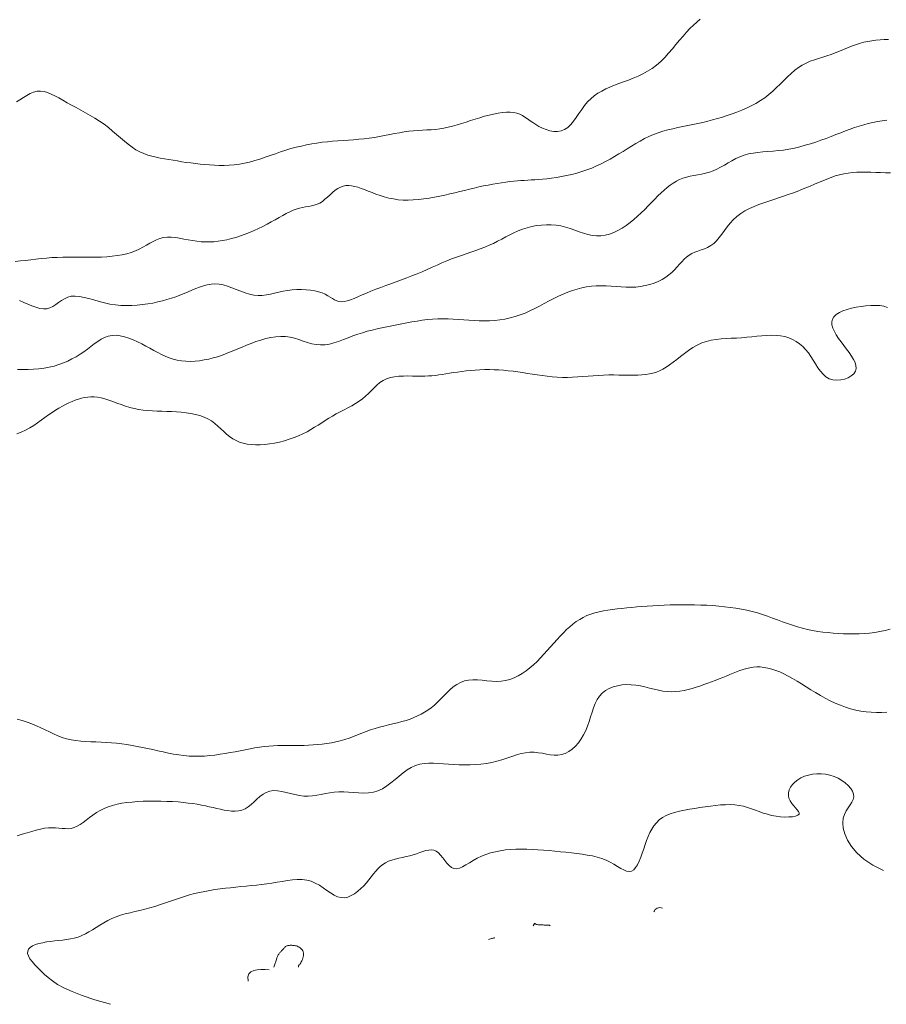
# Model space of a CAD drawing. Units: metres. Extents: x 364306 to 365868, y 4307171 to 4308686.
# Drawn here: x 365473 to 365505, y 4307223 to 4307259 of the extents above; entities that cross this region are included whole.
import ezdxf

# ---------------------------------------------------------------- set-up
doc = ezdxf.new("R2010")
doc.units = ezdxf.units.M
for name, color, linetype in [('20_00', 7, 'Continuous'), ('20_50', 1, 'Continuous'), ('21_00', 7, 'Continuous'), ('21_50', 1, 'Continuous'), ('22_00', 7, 'Continuous'), ('22_50', 1, 'Continuous')]:
    doc.layers.add(name, color=color, linetype=linetype)

msp = doc.modelspace()

# ---------------------------------------------------------------- linework, layer by layer
at = {"layer": '20_00', "color": 18, "linetype": 'Continuous', "lineweight": 0, "true_color": 0x000000, "elevation": -20, "flags": 128}
for points in [[(365504.875, 4307236.738), (365504.688, 4307236.694), (365504.5, 4307236.656), (365504.313, 4307236.625), (365504.125, 4307236.602), (365503.938, 4307236.585), (365503.75, 4307236.575), (365503.563, 4307236.57), (365503.375, 4307236.571), (365503.188, 4307236.576), (365503, 4307236.585), (365502.813, 4307236.598), (365502.625, 4307236.615), (365502.438, 4307236.637), (365502.252, 4307236.663), (365502.067, 4307236.694), (365501.882, 4307236.731), (365501.699, 4307236.775), (365501.517, 4307236.825), (365501.336, 4307236.881), (365501.157, 4307236.943), (365500.977, 4307237.008), (365500.798, 4307237.076), (365500.618, 4307237.143), (365500.436, 4307237.209), (365500.253, 4307237.272), (365500.067, 4307237.33), (365499.878, 4307237.382), (365499.685, 4307237.428), (365499.49, 4307237.468), (365499.29, 4307237.502), (365499.087, 4307237.532), (365498.881, 4307237.556), (365498.67, 4307237.577), (365498.456, 4307237.593), (365498.237, 4307237.606), (365498.016, 4307237.616), (365497.792, 4307237.622), (365497.569, 4307237.625), (365497.346, 4307237.625), (365497.125, 4307237.623), (365496.907, 4307237.618), (365496.693, 4307237.611), (365496.485, 4307237.602), (365496.282, 4307237.59), (365496.084, 4307237.578), (365495.891, 4307237.563), (365495.703, 4307237.547), (365495.518, 4307237.531), (365495.338, 4307237.513), (365495.161, 4307237.494), (365494.988, 4307237.475), (365494.818, 4307237.454), (365494.653, 4307237.431), (365494.492, 4307237.403), (365494.336, 4307237.371), (365494.185, 4307237.332), (365494.039, 4307237.287), (365493.899, 4307237.233), (365493.766, 4307237.169), (365493.637, 4307237.097), (365493.513, 4307237.016), (365493.393, 4307236.927), (365493.275, 4307236.829), (365493.16, 4307236.724), (365493.045, 4307236.612), (365492.931, 4307236.493), (365492.816, 4307236.368), (365492.7, 4307236.238), (365492.582, 4307236.104), (365492.463, 4307235.97), (365492.342, 4307235.836), (365492.219, 4307235.704), (365492.093, 4307235.576), (365491.963, 4307235.453), (365491.831, 4307235.338), (365491.694, 4307235.232), (365491.554, 4307235.135), (365491.41, 4307235.051), (365491.262, 4307234.979), (365491.109, 4307234.922), (365490.951, 4307234.881), (365490.789, 4307234.857), (365490.622, 4307234.851), (365490.451, 4307234.858), (365490.279, 4307234.872), (365490.108, 4307234.889), (365489.939, 4307234.903), (365489.774, 4307234.908), (365489.616, 4307234.898), (365489.465, 4307234.869), (365489.323, 4307234.816), (365489.189, 4307234.742), (365489.063, 4307234.651), (365488.942, 4307234.548), (365488.826, 4307234.436), (365488.712, 4307234.32), (365488.6, 4307234.205), (365488.489, 4307234.095), (365488.376, 4307233.992), (365488.262, 4307233.898), (365488.145, 4307233.812), (365488.025, 4307233.733), (365487.901, 4307233.662), (365487.772, 4307233.597), (365487.638, 4307233.538), (365487.498, 4307233.486), (365487.351, 4307233.438), (365487.198, 4307233.395), (365487.041, 4307233.354), (365486.88, 4307233.314), (365486.717, 4307233.275), (365486.554, 4307233.234), (365486.39, 4307233.19), (365486.229, 4307233.142), (365486.069, 4307233.09), (365485.912, 4307233.033), (365485.756, 4307232.974), (365485.6, 4307232.915), (365485.445, 4307232.856), (365485.289, 4307232.799), (365485.132, 4307232.747), (365484.973, 4307232.7), (365484.812, 4307232.66), (365484.649, 4307232.626), (365484.484, 4307232.598), (365484.319, 4307232.576), (365484.154, 4307232.559), (365483.989, 4307232.547), (365483.825, 4307232.538), (365483.663, 4307232.534), (365483.503, 4307232.532), (365483.345, 4307232.532), (365483.187, 4307232.534), (365483.03, 4307232.534), (365482.872, 4307232.533), (365482.713, 4307232.53), (365482.552, 4307232.522), (365482.389, 4307232.51), (365482.222, 4307232.491), (365482.053, 4307232.467), (365481.88, 4307232.439), (365481.706, 4307232.408), (365481.529, 4307232.374), (365481.35, 4307232.339), (365481.169, 4307232.304), (365480.987, 4307232.27), (365480.804, 4307232.238), (365480.62, 4307232.209), (365480.434, 4307232.184), (365480.248, 4307232.163), (365480.062, 4307232.148), (365479.875, 4307232.139), (365479.687, 4307232.138), (365479.5, 4307232.146), (365479.313, 4307232.163), (365479.125, 4307232.187), (365478.938, 4307232.218), (365478.75, 4307232.254), (365478.563, 4307232.294), (365478.375, 4307232.336), (365478.188, 4307232.378), (365478, 4307232.42), (365477.813, 4307232.459), (365477.625, 4307232.496), (365477.438, 4307232.529), (365477.25, 4307232.56), (365477.063, 4307232.587), (365476.875, 4307232.61), (365476.688, 4307232.628), (365476.5, 4307232.643), (365476.313, 4307232.652), (365476.126, 4307232.659), (365475.941, 4307232.666), (365475.758, 4307232.675), (365475.578, 4307232.687), (365475.403, 4307232.706), (365475.231, 4307232.732), (365475.065, 4307232.77), (365474.905, 4307232.82), (365474.75, 4307232.88), (365474.597, 4307232.947), (365474.445, 4307233.021), (365474.292, 4307233.096), (365474.137, 4307233.172), (365473.979, 4307233.246), (365473.814, 4307233.315), (365473.643, 4307233.378), (365473.465, 4307233.432), (365473.283, 4307233.479)], [(365473.285, 4307229.263), (365473.465, 4307229.313), (365473.639, 4307229.364), (365473.808, 4307229.414), (365473.97, 4307229.46), (365474.125, 4307229.499), (365474.273, 4307229.529), (365474.414, 4307229.547), (365474.546, 4307229.552), (365474.672, 4307229.547), (365474.792, 4307229.537), (365474.907, 4307229.525), (365475.018, 4307229.517), (365475.126, 4307229.516), (365475.233, 4307229.528), (365475.339, 4307229.556), (365475.446, 4307229.603), (365475.554, 4307229.667), (365475.664, 4307229.744), (365475.777, 4307229.829), (365475.895, 4307229.92), (365476.017, 4307230.011), (365476.145, 4307230.099), (365476.28, 4307230.18), (365476.422, 4307230.25), (365476.571, 4307230.31), (365476.729, 4307230.36), (365476.894, 4307230.402), (365477.067, 4307230.435), (365477.248, 4307230.462), (365477.437, 4307230.482), (365477.635, 4307230.497), (365477.841, 4307230.507), (365478.052, 4307230.513), (365478.266, 4307230.515), (365478.481, 4307230.512), (365478.694, 4307230.506), (365478.902, 4307230.496), (365479.103, 4307230.483), (365479.293, 4307230.466), (365479.472, 4307230.446), (365479.639, 4307230.423), (365479.798, 4307230.398), (365479.948, 4307230.371), (365480.092, 4307230.342), (365480.231, 4307230.312), (365480.368, 4307230.281), (365480.503, 4307230.25), (365480.638, 4307230.219), (365480.773, 4307230.191), (365480.907, 4307230.169), (365481.038, 4307230.155), (365481.167, 4307230.152), (365481.292, 4307230.164), (365481.413, 4307230.192), (365481.529, 4307230.24), (365481.64, 4307230.308), (365481.747, 4307230.393), (365481.852, 4307230.487), (365481.958, 4307230.585), (365482.065, 4307230.679), (365482.177, 4307230.763), (365482.295, 4307230.83), (365482.421, 4307230.875), (365482.557, 4307230.893), (365482.702, 4307230.887), (365482.853, 4307230.864), (365483.009, 4307230.829), (365483.169, 4307230.79), (365483.331, 4307230.75), (365483.493, 4307230.718), (365483.653, 4307230.698), (365483.811, 4307230.695), (365483.966, 4307230.706), (365484.121, 4307230.728), (365484.276, 4307230.756), (365484.433, 4307230.786), (365484.592, 4307230.814), (365484.754, 4307230.836), (365484.922, 4307230.847), (365485.095, 4307230.846), (365485.273, 4307230.836), (365485.454, 4307230.823), (365485.635, 4307230.811), (365485.816, 4307230.806), (365485.994, 4307230.814), (365486.169, 4307230.84), (365486.337, 4307230.889), (365486.499, 4307230.964), (365486.655, 4307231.062), (365486.806, 4307231.175), (365486.953, 4307231.297), (365487.099, 4307231.42), (365487.245, 4307231.539), (365487.392, 4307231.646), (365487.541, 4307231.736), (365487.694, 4307231.802), (365487.851, 4307231.847), (365488.013, 4307231.874), (365488.179, 4307231.886), (365488.349, 4307231.887), (365488.524, 4307231.879), (365488.704, 4307231.867), (365488.889, 4307231.853), (365489.079, 4307231.841), (365489.273, 4307231.832), (365489.469, 4307231.827), (365489.668, 4307231.828), (365489.866, 4307231.836), (365490.064, 4307231.851), (365490.259, 4307231.877), (365490.451, 4307231.913), (365490.639, 4307231.96), (365490.823, 4307232.014), (365491.002, 4307232.073), (365491.176, 4307232.132), (365491.347, 4307232.186), (365491.513, 4307232.233), (365491.675, 4307232.267), (365491.833, 4307232.285), (365491.988, 4307232.284), (365492.138, 4307232.269), (365492.286, 4307232.246), (365492.43, 4307232.219), (365492.571, 4307232.195), (365492.709, 4307232.18), (365492.845, 4307232.179), (365492.979, 4307232.199), (365493.111, 4307232.243), (365493.239, 4307232.31), (365493.362, 4307232.398), (365493.48, 4307232.505), (365493.589, 4307232.628), (365493.69, 4307232.765), (365493.78, 4307232.913), (365493.858, 4307233.071), (365493.924, 4307233.234), (365493.981, 4307233.402), (365494.032, 4307233.57), (365494.082, 4307233.736), (365494.135, 4307233.896), (365494.195, 4307234.048), (365494.265, 4307234.189), (365494.35, 4307234.315), (365494.453, 4307234.424), (365494.572, 4307234.517), (365494.705, 4307234.592), (365494.85, 4307234.652), (365495.004, 4307234.695), (365495.164, 4307234.722), (365495.33, 4307234.734), (365495.497, 4307234.731), (365495.665, 4307234.714), (365495.832, 4307234.686), (365495.998, 4307234.65), (365496.163, 4307234.61), (365496.326, 4307234.57), (365496.488, 4307234.532), (365496.648, 4307234.502), (365496.806, 4307234.481), (365496.961, 4307234.474), (365497.113, 4307234.479), (365497.263, 4307234.495), (365497.412, 4307234.521), (365497.558, 4307234.554), (365497.703, 4307234.593), (365497.847, 4307234.636), (365497.989, 4307234.683), (365498.13, 4307234.732), (365498.27, 4307234.782), (365498.408, 4307234.833), (365498.544, 4307234.885), (365498.679, 4307234.937), (365498.811, 4307234.99), (365498.94, 4307235.042), (365499.067, 4307235.094), (365499.19, 4307235.146), (365499.312, 4307235.196), (365499.432, 4307235.242), (365499.551, 4307235.284), (365499.671, 4307235.319), (365499.792, 4307235.347), (365499.915, 4307235.366), (365500.042, 4307235.375), (365500.172, 4307235.372), (365500.306, 4307235.358), (365500.443, 4307235.333), (365500.584, 4307235.296), (365500.729, 4307235.249), (365500.877, 4307235.191), (365501.029, 4307235.123), (365501.183, 4307235.044), (365501.341, 4307234.957), (365501.502, 4307234.861), (365501.666, 4307234.759), (365501.832, 4307234.654), (365502.002, 4307234.548), (365502.174, 4307234.442), (365502.348, 4307234.339), (365502.525, 4307234.24), (365502.704, 4307234.149), (365502.886, 4307234.064), (365503.069, 4307233.988), (365503.253, 4307233.92), (365503.439, 4307233.862), (365503.625, 4307233.813), (365503.813, 4307233.775), (365504, 4307233.747), (365504.187, 4307233.731), (365504.375, 4307233.725), (365504.561, 4307233.727), (365504.747, 4307233.737)]]:
    msp.add_lwpolyline(points, dxfattribs=at)
at = {"layer": '20_50', "color": 1, "linetype": 'Continuous', "lineweight": 0, "true_color": 0xff0000, "elevation": -20.5, "flags": 128}
for points in [[(365504.771, 4307248.393), (365504.642, 4307248.435), (365504.496, 4307248.46), (365504.337, 4307248.469), (365504.169, 4307248.466), (365503.995, 4307248.452), (365503.819, 4307248.429), (365503.644, 4307248.399), (365503.473, 4307248.362), (365503.312, 4307248.317), (365503.164, 4307248.265), (365503.033, 4307248.204), (365502.923, 4307248.134), (365502.838, 4307248.055), (365502.783, 4307247.966), (365502.761, 4307247.867), (365502.767, 4307247.76), (365502.799, 4307247.646), (365502.852, 4307247.525), (365502.923, 4307247.4), (365503.006, 4307247.272), (365503.099, 4307247.142), (365503.196, 4307247.012), (365503.294, 4307246.883), (365503.388, 4307246.757), (365503.474, 4307246.632), (365503.547, 4307246.512), (365503.602, 4307246.396), (365503.634, 4307246.285), (365503.64, 4307246.181), (365503.615, 4307246.083), (365503.555, 4307245.994), (365503.465, 4307245.915), (365503.352, 4307245.849), (365503.223, 4307245.799), (365503.083, 4307245.768), (365502.939, 4307245.758), (365502.798, 4307245.772), (365502.667, 4307245.813), (365502.549, 4307245.881), (365502.444, 4307245.974), (365502.349, 4307246.086), (365502.26, 4307246.211), (365502.175, 4307246.346), (365502.091, 4307246.485), (365502.005, 4307246.622), (365501.913, 4307246.754), (365501.814, 4307246.874), (365501.707, 4307246.983), (365501.592, 4307247.08), (365501.469, 4307247.164), (365501.338, 4307247.235), (365501.2, 4307247.293), (365501.055, 4307247.336), (365500.902, 4307247.366), (365500.742, 4307247.382), (365500.577, 4307247.385), (365500.405, 4307247.38), (365500.229, 4307247.367), (365500.049, 4307247.349), (365499.867, 4307247.33), (365499.682, 4307247.311), (365499.496, 4307247.295), (365499.31, 4307247.284), (365499.124, 4307247.275), (365498.94, 4307247.266), (365498.756, 4307247.254), (365498.576, 4307247.234), (365498.398, 4307247.205), (365498.225, 4307247.163), (365498.056, 4307247.105), (365497.891, 4307247.03), (365497.733, 4307246.939), (365497.579, 4307246.838), (365497.431, 4307246.73), (365497.287, 4307246.619), (365497.149, 4307246.509), (365497.016, 4307246.405), (365496.889, 4307246.31), (365496.766, 4307246.227), (365496.647, 4307246.158), (365496.529, 4307246.099), (365496.41, 4307246.052), (365496.288, 4307246.014), (365496.162, 4307245.985), (365496.03, 4307245.965), (365495.889, 4307245.951), (365495.738, 4307245.943), (365495.578, 4307245.94), (365495.41, 4307245.941), (365495.236, 4307245.943), (365495.057, 4307245.946), (365494.873, 4307245.948), (365494.687, 4307245.947), (365494.5, 4307245.943), (365494.313, 4307245.933), (365494.125, 4307245.92), (365493.938, 4307245.905), (365493.751, 4307245.89), (365493.565, 4307245.876), (365493.379, 4307245.865), (365493.194, 4307245.858), (365493.009, 4307245.858), (365492.826, 4307245.865), (365492.643, 4307245.879), (365492.461, 4307245.898), (365492.281, 4307245.922), (365492.101, 4307245.948), (365491.923, 4307245.976), (365491.746, 4307246.005), (365491.57, 4307246.032), (365491.396, 4307246.058), (365491.223, 4307246.081), (365491.051, 4307246.101), (365490.879, 4307246.118), (365490.709, 4307246.131), (365490.538, 4307246.139), (365490.368, 4307246.143), (365490.198, 4307246.143), (365490.028, 4307246.137), (365489.859, 4307246.126), (365489.692, 4307246.111), (365489.528, 4307246.094), (365489.367, 4307246.074), (365489.212, 4307246.053), (365489.064, 4307246.031), (365488.922, 4307246.009), (365488.788, 4307245.988), (365488.661, 4307245.968), (365488.537, 4307245.95), (365488.414, 4307245.934), (365488.29, 4307245.921), (365488.163, 4307245.911), (365488.03, 4307245.904), (365487.889, 4307245.902), (365487.738, 4307245.904), (365487.58, 4307245.907), (365487.418, 4307245.91), (365487.255, 4307245.909), (365487.093, 4307245.901), (365486.936, 4307245.883), (365486.786, 4307245.854), (365486.648, 4307245.809), (365486.522, 4307245.747), (365486.407, 4307245.671), (365486.3, 4307245.583), (365486.197, 4307245.487), (365486.097, 4307245.385), (365485.995, 4307245.282), (365485.89, 4307245.18), (365485.777, 4307245.083), (365485.655, 4307244.993), (365485.525, 4307244.91), (365485.389, 4307244.831), (365485.249, 4307244.756), (365485.107, 4307244.682), (365484.964, 4307244.61), (365484.823, 4307244.537), (365484.686, 4307244.461), (365484.554, 4307244.382), (365484.426, 4307244.301), (365484.3, 4307244.218), (365484.173, 4307244.135), (365484.044, 4307244.052), (365483.91, 4307243.97), (365483.77, 4307243.891), (365483.622, 4307243.815), (365483.464, 4307243.744), (365483.298, 4307243.679), (365483.125, 4307243.619), (365482.948, 4307243.565), (365482.769, 4307243.519), (365482.589, 4307243.48), (365482.412, 4307243.45), (365482.238, 4307243.428), (365482.07, 4307243.417), (365481.909, 4307243.415), (365481.754, 4307243.424), (365481.605, 4307243.443), (365481.463, 4307243.474), (365481.329, 4307243.516), (365481.201, 4307243.571), (365481.081, 4307243.638), (365480.968, 4307243.717), (365480.86, 4307243.806), (365480.755, 4307243.901), (365480.65, 4307244), (365480.543, 4307244.098), (365480.431, 4307244.193), (365480.312, 4307244.281), (365480.183, 4307244.359), (365480.043, 4307244.424), (365479.892, 4307244.478), (365479.733, 4307244.521), (365479.566, 4307244.555), (365479.395, 4307244.58), (365479.22, 4307244.599), (365479.044, 4307244.612), (365478.867, 4307244.621), (365478.692, 4307244.628), (365478.519, 4307244.633), (365478.348, 4307244.638), (365478.178, 4307244.646), (365478.01, 4307244.657), (365477.844, 4307244.674), (365477.679, 4307244.697), (365477.516, 4307244.73), (365477.355, 4307244.772), (365477.195, 4307244.821), (365477.039, 4307244.876), (365476.885, 4307244.932), (365476.736, 4307244.987), (365476.591, 4307245.039), (365476.451, 4307245.084), (365476.317, 4307245.119), (365476.189, 4307245.143), (365476.066, 4307245.156), (365475.948, 4307245.157), (365475.832, 4307245.149), (365475.719, 4307245.132), (365475.607, 4307245.106), (365475.496, 4307245.073), (365475.383, 4307245.034), (365475.269, 4307244.988), (365475.152, 4307244.936), (365475.034, 4307244.879), (365474.914, 4307244.815), (365474.792, 4307244.746), (365474.668, 4307244.671), (365474.542, 4307244.589), (365474.414, 4307244.502), (365474.285, 4307244.41), (365474.152, 4307244.314), (365474.016, 4307244.218), (365473.877, 4307244.123), (365473.732, 4307244.034), (365473.582, 4307243.952), (365473.426, 4307243.879), (365473.263, 4307243.82)], [(365476.656, 4307223.156), (365476.092, 4307223.32), (365475.634, 4307223.473), (365475.265, 4307223.615), (365474.973, 4307223.75), (365474.741, 4307223.878), (365474.557, 4307224.001), (365474.405, 4307224.121), (365474.272, 4307224.239), (365474.144, 4307224.358), (365474.024, 4307224.475), (365473.914, 4307224.59), (365473.819, 4307224.701), (365473.743, 4307224.808), (365473.688, 4307224.907), (365473.659, 4307224.999), (365473.66, 4307225.082), (365473.692, 4307225.155), (365473.753, 4307225.218), (365473.839, 4307225.271), (365473.946, 4307225.317), (365474.069, 4307225.356), (365474.203, 4307225.388), (365474.346, 4307225.414), (365474.491, 4307225.435), (365474.637, 4307225.453), (365474.782, 4307225.468), (365474.925, 4307225.484), (365475.067, 4307225.502), (365475.207, 4307225.525), (365475.346, 4307225.554), (365475.482, 4307225.593), (365475.616, 4307225.642), (365475.748, 4307225.705), (365475.878, 4307225.777), (365476.009, 4307225.857), (365476.141, 4307225.941), (365476.275, 4307226.027), (365476.413, 4307226.112), (365476.555, 4307226.191), (365476.704, 4307226.264), (365476.86, 4307226.327), (365477.023, 4307226.381), (365477.191, 4307226.429), (365477.363, 4307226.473), (365477.539, 4307226.515), (365477.717, 4307226.557), (365477.897, 4307226.6), (365478.076, 4307226.647), (365478.256, 4307226.7), (365478.435, 4307226.758), (365478.614, 4307226.818), (365478.793, 4307226.88), (365478.972, 4307226.942), (365479.152, 4307227.003), (365479.332, 4307227.061), (365479.514, 4307227.115), (365479.697, 4307227.163), (365479.881, 4307227.206), (365480.066, 4307227.244), (365480.252, 4307227.278), (365480.438, 4307227.308), (365480.625, 4307227.334), (365480.813, 4307227.358), (365481, 4307227.379), (365481.187, 4307227.399), (365481.375, 4307227.417), (365481.562, 4307227.435), (365481.75, 4307227.453), (365481.937, 4307227.473), (365482.125, 4307227.494), (365482.312, 4307227.518), (365482.5, 4307227.546), (365482.687, 4307227.577), (365482.874, 4307227.609), (365483.058, 4307227.638), (365483.24, 4307227.66), (365483.417, 4307227.672), (365483.59, 4307227.671), (365483.757, 4307227.651), (365483.917, 4307227.611), (365484.069, 4307227.548), (365484.215, 4307227.467), (365484.355, 4307227.376), (365484.49, 4307227.282), (365484.621, 4307227.192), (365484.749, 4307227.113), (365484.875, 4307227.053), (365485, 4307227.019), (365485.125, 4307227.016), (365485.249, 4307227.041), (365485.371, 4307227.091), (365485.49, 4307227.162), (365485.605, 4307227.248), (365485.715, 4307227.346), (365485.819, 4307227.452), (365485.917, 4307227.56), (365486.007, 4307227.668), (365486.092, 4307227.774), (365486.173, 4307227.876), (365486.253, 4307227.973), (365486.335, 4307228.064), (365486.421, 4307228.147), (365486.512, 4307228.221), (365486.611, 4307228.285), (365486.72, 4307228.337), (365486.838, 4307228.38), (365486.962, 4307228.416), (365487.09, 4307228.448), (365487.221, 4307228.476), (365487.353, 4307228.504), (365487.484, 4307228.534), (365487.611, 4307228.568), (365487.734, 4307228.608), (365487.851, 4307228.649), (365487.963, 4307228.688), (365488.069, 4307228.721), (365488.171, 4307228.743), (365488.267, 4307228.75), (365488.359, 4307228.737), (365488.444, 4307228.7), (365488.525, 4307228.637), (365488.603, 4307228.554), (365488.678, 4307228.459), (365488.753, 4307228.359), (365488.83, 4307228.263), (365488.909, 4307228.178), (365488.993, 4307228.112), (365489.083, 4307228.074), (365489.181, 4307228.068), (365489.286, 4307228.091), (365489.4, 4307228.138), (365489.521, 4307228.203), (365489.65, 4307228.279), (365489.786, 4307228.361), (365489.931, 4307228.443), (365490.083, 4307228.519), (365490.243, 4307228.584), (365490.411, 4307228.639), (365490.584, 4307228.683), (365490.764, 4307228.718), (365490.948, 4307228.745), (365491.137, 4307228.763), (365491.33, 4307228.773), (365491.526, 4307228.777), (365491.724, 4307228.775), (365491.925, 4307228.768), (365492.126, 4307228.756), (365492.329, 4307228.741), (365492.532, 4307228.723), (365492.735, 4307228.703), (365492.937, 4307228.682), (365493.138, 4307228.661), (365493.336, 4307228.64), (365493.533, 4307228.617), (365493.725, 4307228.592), (365493.912, 4307228.563), (365494.094, 4307228.528), (365494.268, 4307228.486), (365494.434, 4307228.436), (365494.592, 4307228.375), (365494.739, 4307228.304), (365494.876, 4307228.227), (365495.004, 4307228.15), (365495.123, 4307228.079), (365495.233, 4307228.021), (365495.334, 4307227.981), (365495.427, 4307227.965), (365495.512, 4307227.979), (365495.59, 4307228.028), (365495.661, 4307228.107), (365495.727, 4307228.212), (365495.787, 4307228.338), (365495.845, 4307228.479), (365495.9, 4307228.63), (365495.953, 4307228.786), (365496.006, 4307228.942), (365496.06, 4307229.093), (365496.117, 4307229.237), (365496.178, 4307229.374), (365496.246, 4307229.503), (365496.323, 4307229.623), (365496.412, 4307229.732), (365496.513, 4307229.831), (365496.63, 4307229.917), (365496.763, 4307229.991), (365496.911, 4307230.054), (365497.072, 4307230.107), (365497.244, 4307230.152), (365497.424, 4307230.19), (365497.609, 4307230.223), (365497.798, 4307230.253), (365497.989, 4307230.281), (365498.178, 4307230.308), (365498.366, 4307230.334), (365498.551, 4307230.356), (365498.733, 4307230.374), (365498.91, 4307230.385), (365499.082, 4307230.387), (365499.249, 4307230.38), (365499.409, 4307230.361), (365499.561, 4307230.33), (365499.709, 4307230.289), (365499.852, 4307230.241), (365499.994, 4307230.189), (365500.136, 4307230.136), (365500.28, 4307230.084), (365500.428, 4307230.037), (365500.581, 4307229.997), (365500.741, 4307229.968), (365500.903, 4307229.949), (365501.06, 4307229.939), (365501.207, 4307229.94), (365501.338, 4307229.951), (365501.446, 4307229.97), (365501.527, 4307230), (365501.573, 4307230.037), (365501.582, 4307230.084), (365501.558, 4307230.139), (365501.512, 4307230.202), (365501.449, 4307230.272), (365501.38, 4307230.349), (365501.311, 4307230.432), (365501.251, 4307230.521), (365501.208, 4307230.616), (365501.19, 4307230.715), (365501.195, 4307230.817), (365501.222, 4307230.92), (365501.27, 4307231.02), (365501.338, 4307231.117), (365501.424, 4307231.206), (365501.526, 4307231.288), (365501.642, 4307231.358), (365501.772, 4307231.415), (365501.913, 4307231.458), (365502.062, 4307231.487), (365502.217, 4307231.502), (365502.375, 4307231.501), (365502.534, 4307231.485), (365502.691, 4307231.454), (365502.844, 4307231.406), (365502.991, 4307231.341), (365503.127, 4307231.264), (365503.249, 4307231.175), (365503.356, 4307231.077), (365503.443, 4307230.975), (365503.507, 4307230.87), (365503.544, 4307230.765), (365503.553, 4307230.664), (365503.531, 4307230.567), (365503.484, 4307230.473), (365503.422, 4307230.376), (365503.351, 4307230.274), (365503.282, 4307230.161), (365503.221, 4307230.035), (365503.177, 4307229.891), (365503.158, 4307229.725), (365503.173, 4307229.535), (365503.226, 4307229.325), (365503.323, 4307229.102), (365503.468, 4307228.872), (365503.667, 4307228.64), (365503.925, 4307228.414), (365504.246, 4307228.198), (365504.636, 4307228)], [(365496.635, 4307226.635), (365496.584, 4307226.652), (365496.535, 4307226.658), (365496.488, 4307226.654), (365496.443, 4307226.64), (365496.403, 4307226.618), (365496.368, 4307226.586), (365496.338, 4307226.547), (365496.316, 4307226.5)], [(365492.571, 4307226), (365492.557, 4307226.01), (365492.543, 4307226.017), (365492.53, 4307226.022), (365492.517, 4307226.025), (365492.501, 4307226.027), (365492.481, 4307226.028), (365492.458, 4307226.028), (365492.429, 4307226.028), (365492.393, 4307226.028), (365492.353, 4307226.028), (365492.309, 4307226.029), (365492.264, 4307226.03), (365492.219, 4307226.032), (365492.176, 4307226.035), (365492.136, 4307226.039), (365492.102, 4307226.044), (365492.074, 4307226.051), (365492.052, 4307226.058), (365492.035, 4307226.066), (365492.023, 4307226.073), (365492.014, 4307226.08), (365492.007, 4307226.084), (365492.002, 4307226.086), (365491.997, 4307226.085), (365491.993, 4307226.08), (365491.988, 4307226.073), (365491.983, 4307226.062), (365491.977, 4307226.051), (365491.972, 4307226.038), (365491.966, 4307226.025), (365491.96, 4307226.012), (365491.955, 4307226)], [(365490.563, 4307225.563), (365490.54, 4307225.558), (365490.517, 4307225.554), (365490.494, 4307225.549), (365490.47, 4307225.544), (365490.443, 4307225.536), (365490.411, 4307225.527), (365490.375, 4307225.515), (365490.333, 4307225.5)], [(365483.464, 4307224.5), (365483.459, 4307224.518), (365483.458, 4307224.533), (365483.461, 4307224.545), (365483.467, 4307224.556), (365483.477, 4307224.569), (365483.489, 4307224.583), (365483.504, 4307224.602), (365483.522, 4307224.626), (365483.541, 4307224.657), (365483.562, 4307224.694), (365483.582, 4307224.736), (365483.601, 4307224.781), (365483.618, 4307224.828), (365483.631, 4307224.876), (365483.64, 4307224.923), (365483.643, 4307224.969), (365483.64, 4307225.012), (365483.63, 4307225.053), (365483.616, 4307225.09), (365483.596, 4307225.124), (365483.573, 4307225.154), (365483.546, 4307225.182), (365483.517, 4307225.206), (365483.486, 4307225.226), (365483.453, 4307225.243), (365483.419, 4307225.257), (365483.385, 4307225.268), (365483.35, 4307225.277), (365483.316, 4307225.283), (365483.282, 4307225.287), (365483.249, 4307225.29), (365483.217, 4307225.292), (365483.186, 4307225.293), (365483.157, 4307225.293), (365483.13, 4307225.291), (365483.104, 4307225.289), (365483.079, 4307225.284), (365483.056, 4307225.278), (365483.035, 4307225.27), (365483.014, 4307225.26), (365482.995, 4307225.247), (365482.977, 4307225.232), (365482.96, 4307225.216), (365482.944, 4307225.198), (365482.928, 4307225.18), (365482.912, 4307225.161), (365482.896, 4307225.142), (365482.879, 4307225.124), (365482.862, 4307225.106), (365482.845, 4307225.089), (365482.828, 4307225.072), (365482.81, 4307225.055), (365482.793, 4307225.037), (365482.776, 4307225.018), (365482.76, 4307224.998), (365482.744, 4307224.975), (365482.729, 4307224.95), (365482.715, 4307224.92), (365482.699, 4307224.883), (365482.681, 4307224.836), (365482.66, 4307224.777), (365482.634, 4307224.703), (365482.604, 4307224.611), (365482.567, 4307224.5)], [(365482.4, 4307224.4), (365482.249, 4307224.414), (365482.101, 4307224.419), (365481.961, 4307224.41), (365481.838, 4307224.383), (365481.737, 4307224.334), (365481.665, 4307224.256), (365481.63, 4307224.147), (365481.636, 4307224)]]:
    msp.add_lwpolyline(points, dxfattribs=at)
at = {"layer": '21_00', "color": 18, "linetype": 'Continuous', "lineweight": 0, "true_color": 0x000000, "elevation": -21, "flags": 128}
msp.add_lwpolyline([(365504.886, 4307253.262), (365504.705, 4307253.269), (365504.527, 4307253.276), (365504.35, 4307253.283), (365504.177, 4307253.289), (365504.006, 4307253.293), (365503.837, 4307253.294), (365503.671, 4307253.289), (365503.508, 4307253.278), (365503.348, 4307253.26), (365503.19, 4307253.234), (365503.035, 4307253.197), (365502.882, 4307253.153), (365502.731, 4307253.101), (365502.581, 4307253.043), (365502.431, 4307252.982), (365502.281, 4307252.917), (365502.129, 4307252.852), (365501.977, 4307252.786), (365501.822, 4307252.722), (365501.665, 4307252.659), (365501.505, 4307252.597), (365501.342, 4307252.537), (365501.177, 4307252.477), (365501.008, 4307252.418), (365500.836, 4307252.359), (365500.661, 4307252.3), (365500.483, 4307252.242), (365500.303, 4307252.181), (365500.124, 4307252.117), (365499.948, 4307252.049), (365499.777, 4307251.973), (365499.615, 4307251.889), (365499.462, 4307251.795), (365499.322, 4307251.689), (365499.195, 4307251.57), (365499.08, 4307251.442), (365498.974, 4307251.309), (365498.874, 4307251.175), (365498.779, 4307251.044), (365498.684, 4307250.92), (365498.587, 4307250.807), (365498.486, 4307250.71), (365498.379, 4307250.632), (365498.266, 4307250.569), (365498.15, 4307250.517), (365498.033, 4307250.473), (365497.917, 4307250.432), (365497.804, 4307250.389), (365497.695, 4307250.342), (365497.594, 4307250.286), (365497.5, 4307250.217), (365497.412, 4307250.137), (365497.328, 4307250.049), (365497.245, 4307249.955), (365497.16, 4307249.858), (365497.07, 4307249.76), (365496.973, 4307249.664), (365496.867, 4307249.571), (365496.748, 4307249.486), (365496.618, 4307249.407), (365496.478, 4307249.337), (365496.329, 4307249.275), (365496.173, 4307249.224), (365496.009, 4307249.182), (365495.841, 4307249.151), (365495.668, 4307249.132), (365495.492, 4307249.125), (365495.313, 4307249.128), (365495.133, 4307249.136), (365494.952, 4307249.149), (365494.771, 4307249.162), (365494.59, 4307249.173), (365494.411, 4307249.178), (365494.233, 4307249.175), (365494.058, 4307249.162), (365493.885, 4307249.138), (365493.713, 4307249.104), (365493.543, 4307249.06), (365493.374, 4307249.007), (365493.205, 4307248.946), (365493.036, 4307248.876), (365492.868, 4307248.799), (365492.698, 4307248.715), (365492.528, 4307248.626), (365492.356, 4307248.535), (365492.184, 4307248.443), (365492.01, 4307248.353), (365491.835, 4307248.268), (365491.658, 4307248.189), (365491.479, 4307248.12), (365491.299, 4307248.061), (365491.116, 4307248.012), (365490.932, 4307247.974), (365490.747, 4307247.945), (365490.561, 4307247.924), (365490.375, 4307247.912), (365490.187, 4307247.906), (365490, 4307247.908), (365489.813, 4307247.915), (365489.625, 4307247.926), (365489.438, 4307247.94), (365489.25, 4307247.954), (365489.063, 4307247.967), (365488.875, 4307247.977), (365488.688, 4307247.982), (365488.5, 4307247.98), (365488.313, 4307247.97), (365488.125, 4307247.953), (365487.938, 4307247.929), (365487.752, 4307247.901), (365487.567, 4307247.869), (365487.382, 4307247.834), (365487.199, 4307247.798), (365487.017, 4307247.762), (365486.836, 4307247.727), (365486.657, 4307247.691), (365486.479, 4307247.655), (365486.302, 4307247.617), (365486.126, 4307247.575), (365485.951, 4307247.53), (365485.777, 4307247.479), (365485.602, 4307247.423), (365485.428, 4307247.359), (365485.255, 4307247.293), (365485.083, 4307247.226), (365484.912, 4307247.164), (365484.743, 4307247.11), (365484.577, 4307247.068), (365484.413, 4307247.041), (365484.252, 4307247.033), (365484.095, 4307247.048), (365483.94, 4307247.08), (365483.786, 4307247.124), (365483.632, 4307247.175), (365483.477, 4307247.228), (365483.319, 4307247.276), (365483.157, 4307247.316), (365482.99, 4307247.34), (365482.818, 4307247.345), (365482.641, 4307247.332), (365482.461, 4307247.304), (365482.28, 4307247.263), (365482.1, 4307247.213), (365481.922, 4307247.154), (365481.749, 4307247.091), (365481.581, 4307247.025), (365481.42, 4307246.96), (365481.265, 4307246.894), (365481.115, 4307246.831), (365480.967, 4307246.77), (365480.82, 4307246.712), (365480.673, 4307246.657), (365480.523, 4307246.607), (365480.369, 4307246.562), (365480.21, 4307246.522), (365480.047, 4307246.49), (365479.882, 4307246.464), (365479.716, 4307246.448), (365479.55, 4307246.44), (365479.386, 4307246.442), (365479.226, 4307246.456), (365479.071, 4307246.481), (365478.923, 4307246.518), (365478.779, 4307246.566), (365478.639, 4307246.624), (365478.501, 4307246.689), (365478.364, 4307246.761), (365478.225, 4307246.837), (365478.084, 4307246.916), (365477.939, 4307246.996), (365477.788, 4307247.076), (365477.633, 4307247.153), (365477.476, 4307247.223), (365477.319, 4307247.284), (365477.162, 4307247.333), (365477.007, 4307247.368), (365476.857, 4307247.384), (365476.713, 4307247.38), (365476.576, 4307247.353), (365476.445, 4307247.306), (365476.318, 4307247.242), (365476.194, 4307247.165), (365476.07, 4307247.078), (365475.946, 4307246.984), (365475.819, 4307246.887), (365475.689, 4307246.791), (365475.553, 4307246.699), (365475.411, 4307246.61), (365475.263, 4307246.528), (365475.109, 4307246.452), (365474.95, 4307246.382), (365474.784, 4307246.321), (365474.613, 4307246.268), (365474.435, 4307246.225), (365474.251, 4307246.192), (365474.063, 4307246.169), (365473.871, 4307246.153), (365473.677, 4307246.145), (365473.483, 4307246.144), (365473.288, 4307246.149)], dxfattribs=at)
at = {"layer": '21_50', "color": 1, "linetype": 'Continuous', "lineweight": 0, "true_color": 0xff0000, "elevation": -21.5, "flags": 128}
msp.add_lwpolyline([(365504.746, 4307255.172), (365504.579, 4307255.149), (365504.412, 4307255.122), (365504.247, 4307255.091), (365504.082, 4307255.054), (365503.917, 4307255.011), (365503.752, 4307254.962), (365503.587, 4307254.907), (365503.421, 4307254.848), (365503.252, 4307254.784), (365503.082, 4307254.718), (365502.909, 4307254.651), (365502.733, 4307254.582), (365502.553, 4307254.514), (365502.368, 4307254.447), (365502.18, 4307254.382), (365501.989, 4307254.321), (365501.796, 4307254.264), (365501.602, 4307254.211), (365501.406, 4307254.165), (365501.211, 4307254.126), (365501.017, 4307254.094), (365500.824, 4307254.071), (365500.633, 4307254.054), (365500.446, 4307254.039), (365500.263, 4307254.025), (365500.084, 4307254.008), (365499.91, 4307253.984), (365499.743, 4307253.952), (365499.583, 4307253.909), (365499.431, 4307253.852), (365499.285, 4307253.783), (365499.144, 4307253.707), (365499.006, 4307253.627), (365498.872, 4307253.547), (365498.738, 4307253.469), (365498.604, 4307253.398), (365498.468, 4307253.337), (365498.33, 4307253.289), (365498.19, 4307253.251), (365498.05, 4307253.22), (365497.909, 4307253.195), (365497.77, 4307253.17), (365497.634, 4307253.144), (365497.502, 4307253.113), (365497.374, 4307253.075), (365497.252, 4307253.026), (365497.134, 4307252.968), (365497.02, 4307252.899), (365496.909, 4307252.821), (365496.8, 4307252.735), (365496.69, 4307252.641), (365496.58, 4307252.538), (365496.468, 4307252.429), (365496.354, 4307252.313), (365496.236, 4307252.192), (365496.115, 4307252.069), (365495.991, 4307251.943), (365495.863, 4307251.819), (365495.732, 4307251.696), (365495.597, 4307251.578), (365495.458, 4307251.465), (365495.316, 4307251.359), (365495.17, 4307251.263), (365495.021, 4307251.178), (365494.87, 4307251.106), (365494.717, 4307251.049), (365494.562, 4307251.007), (365494.406, 4307250.984), (365494.25, 4307250.981), (365494.094, 4307250.998), (365493.937, 4307251.032), (365493.779, 4307251.079), (365493.62, 4307251.134), (365493.459, 4307251.193), (365493.295, 4307251.25), (365493.128, 4307251.302), (365492.958, 4307251.344), (365492.785, 4307251.373), (365492.609, 4307251.387), (365492.431, 4307251.389), (365492.253, 4307251.378), (365492.077, 4307251.355), (365491.904, 4307251.322), (365491.734, 4307251.279), (365491.569, 4307251.226), (365491.411, 4307251.165), (365491.258, 4307251.096), (365491.108, 4307251.023), (365490.96, 4307250.947), (365490.813, 4307250.868), (365490.665, 4307250.79), (365490.515, 4307250.714), (365490.361, 4307250.642), (365490.202, 4307250.575), (365490.039, 4307250.511), (365489.872, 4307250.451), (365489.702, 4307250.392), (365489.529, 4307250.334), (365489.354, 4307250.274), (365489.179, 4307250.213), (365489.003, 4307250.147), (365488.827, 4307250.077), (365488.651, 4307250.003), (365488.474, 4307249.926), (365488.296, 4307249.848), (365488.117, 4307249.768), (365487.936, 4307249.688), (365487.753, 4307249.61), (365487.567, 4307249.533), (365487.378, 4307249.46), (365487.187, 4307249.389), (365486.996, 4307249.32), (365486.806, 4307249.252), (365486.618, 4307249.185), (365486.434, 4307249.118), (365486.255, 4307249.051), (365486.082, 4307248.982), (365485.917, 4307248.913), (365485.76, 4307248.844), (365485.611, 4307248.779), (365485.472, 4307248.719), (365485.341, 4307248.669), (365485.221, 4307248.63), (365485.111, 4307248.604), (365485.012, 4307248.595), (365484.923, 4307248.604), (365484.842, 4307248.629), (365484.765, 4307248.666), (365484.688, 4307248.711), (365484.609, 4307248.763), (365484.522, 4307248.816), (365484.426, 4307248.869), (365484.315, 4307248.917), (365484.189, 4307248.957), (365484.048, 4307248.99), (365483.896, 4307249.015), (365483.735, 4307249.031), (365483.568, 4307249.038), (365483.399, 4307249.037), (365483.23, 4307249.027), (365483.064, 4307249.007), (365482.903, 4307248.979), (365482.748, 4307248.946), (365482.595, 4307248.91), (365482.445, 4307248.877), (365482.297, 4307248.849), (365482.148, 4307248.831), (365481.997, 4307248.827), (365481.845, 4307248.84), (365481.689, 4307248.872), (365481.53, 4307248.92), (365481.37, 4307248.979), (365481.209, 4307249.042), (365481.049, 4307249.105), (365480.89, 4307249.163), (365480.735, 4307249.209), (365480.584, 4307249.239), (365480.437, 4307249.248), (365480.294, 4307249.239), (365480.155, 4307249.214), (365480.017, 4307249.176), (365479.88, 4307249.128), (365479.743, 4307249.073), (365479.604, 4307249.013), (365479.463, 4307248.952), (365479.319, 4307248.892), (365479.171, 4307248.834), (365479.019, 4307248.779), (365478.863, 4307248.726), (365478.701, 4307248.677), (365478.535, 4307248.631), (365478.364, 4307248.59), (365478.187, 4307248.552), (365478.004, 4307248.52), (365477.816, 4307248.494), (365477.625, 4307248.475), (365477.43, 4307248.463), (365477.233, 4307248.461), (365477.034, 4307248.468), (365476.835, 4307248.487), (365476.637, 4307248.517), (365476.441, 4307248.56), (365476.247, 4307248.61), (365476.058, 4307248.663), (365475.875, 4307248.714), (365475.701, 4307248.758), (365475.535, 4307248.79), (365475.38, 4307248.804), (365475.238, 4307248.796), (365475.109, 4307248.763), (365474.991, 4307248.709), (365474.882, 4307248.642), (365474.777, 4307248.568), (365474.675, 4307248.494), (365474.571, 4307248.428), (365474.464, 4307248.376), (365474.35, 4307248.346), (365474.227, 4307248.341), (365474.096, 4307248.36), (365473.958, 4307248.398), (365473.814, 4307248.45), (365473.666, 4307248.511), (365473.516, 4307248.577), (365473.364, 4307248.643)], dxfattribs=at)
at = {"layer": '22_00', "color": 18, "linetype": 'Continuous', "lineweight": 0, "true_color": 0x000000, "elevation": -22, "flags": 128}
msp.add_lwpolyline([(365504.807, 4307258.099), (365504.656, 4307258.093), (365504.506, 4307258.084), (365504.357, 4307258.071), (365504.209, 4307258.052), (365504.062, 4307258.027), (365503.914, 4307257.994), (365503.768, 4307257.952), (365503.621, 4307257.903), (365503.475, 4307257.849), (365503.328, 4307257.79), (365503.181, 4307257.73), (365503.033, 4307257.67), (365502.885, 4307257.612), (365502.735, 4307257.557), (365502.584, 4307257.506), (365502.432, 4307257.459), (365502.28, 4307257.411), (365502.13, 4307257.361), (365501.981, 4307257.306), (365501.834, 4307257.243), (365501.691, 4307257.17), (365501.552, 4307257.083), (365501.418, 4307256.982), (365501.286, 4307256.869), (365501.157, 4307256.746), (365501.028, 4307256.617), (365500.897, 4307256.484), (365500.764, 4307256.352), (365500.626, 4307256.223), (365500.483, 4307256.1), (365500.332, 4307255.987), (365500.175, 4307255.881), (365500.012, 4307255.784), (365499.845, 4307255.695), (365499.674, 4307255.613), (365499.501, 4307255.537), (365499.326, 4307255.467), (365499.15, 4307255.402), (365498.974, 4307255.342), (365498.799, 4307255.286), (365498.623, 4307255.233), (365498.447, 4307255.185), (365498.27, 4307255.139), (365498.092, 4307255.096), (365497.913, 4307255.056), (365497.733, 4307255.017), (365497.551, 4307254.98), (365497.369, 4307254.943), (365497.186, 4307254.905), (365497.005, 4307254.865), (365496.825, 4307254.821), (365496.647, 4307254.773), (365496.473, 4307254.717), (365496.304, 4307254.655), (365496.139, 4307254.584), (365495.978, 4307254.505), (365495.82, 4307254.42), (365495.665, 4307254.33), (365495.511, 4307254.237), (365495.358, 4307254.142), (365495.204, 4307254.046), (365495.05, 4307253.95), (365494.893, 4307253.857), (365494.734, 4307253.766), (365494.573, 4307253.678), (365494.409, 4307253.595), (365494.241, 4307253.516), (365494.07, 4307253.442), (365493.894, 4307253.374), (365493.715, 4307253.313), (365493.532, 4307253.258), (365493.346, 4307253.21), (365493.159, 4307253.169), (365492.975, 4307253.133), (365492.794, 4307253.102), (365492.619, 4307253.077), (365492.451, 4307253.056), (365492.294, 4307253.039), (365492.148, 4307253.026), (365492.011, 4307253.016), (365491.881, 4307253.008), (365491.755, 4307253), (365491.632, 4307252.993), (365491.508, 4307252.986), (365491.382, 4307252.976), (365491.25, 4307252.964), (365491.111, 4307252.949), (365490.965, 4307252.931), (365490.812, 4307252.909), (365490.655, 4307252.885), (365490.493, 4307252.857), (365490.328, 4307252.826), (365490.16, 4307252.793), (365489.99, 4307252.756), (365489.819, 4307252.717), (365489.646, 4307252.676), (365489.473, 4307252.633), (365489.297, 4307252.59), (365489.119, 4307252.546), (365488.939, 4307252.503), (365488.756, 4307252.462), (365488.57, 4307252.422), (365488.381, 4307252.385), (365488.19, 4307252.351), (365487.998, 4307252.323), (365487.807, 4307252.3), (365487.616, 4307252.285), (365487.429, 4307252.278), (365487.245, 4307252.281), (365487.066, 4307252.295), (365486.893, 4307252.32), (365486.727, 4307252.355), (365486.566, 4307252.399), (365486.412, 4307252.447), (365486.263, 4307252.5), (365486.121, 4307252.554), (365485.984, 4307252.608), (365485.854, 4307252.659), (365485.729, 4307252.706), (365485.609, 4307252.746), (365485.494, 4307252.778), (365485.384, 4307252.8), (365485.277, 4307252.811), (365485.174, 4307252.808), (365485.074, 4307252.79), (365484.977, 4307252.754), (365484.881, 4307252.701), (365484.787, 4307252.634), (365484.695, 4307252.557), (365484.602, 4307252.474), (365484.51, 4307252.39), (365484.417, 4307252.309), (365484.323, 4307252.235), (365484.228, 4307252.174), (365484.13, 4307252.127), (365484.031, 4307252.093), (365483.929, 4307252.069), (365483.824, 4307252.049), (365483.717, 4307252.032), (365483.608, 4307252.014), (365483.496, 4307251.99), (365483.381, 4307251.957), (365483.263, 4307251.913), (365483.142, 4307251.858), (365483.017, 4307251.795), (365482.889, 4307251.725), (365482.756, 4307251.649), (365482.618, 4307251.57), (365482.476, 4307251.489), (365482.328, 4307251.408), (365482.174, 4307251.329), (365482.016, 4307251.252), (365481.855, 4307251.179), (365481.691, 4307251.109), (365481.525, 4307251.044), (365481.36, 4307250.985), (365481.195, 4307250.931), (365481.031, 4307250.884), (365480.871, 4307250.845), (365480.713, 4307250.813), (365480.557, 4307250.789), (365480.402, 4307250.773), (365480.248, 4307250.765), (365480.093, 4307250.765), (365479.939, 4307250.772), (365479.783, 4307250.788), (365479.626, 4307250.812), (365479.469, 4307250.84), (365479.313, 4307250.87), (365479.158, 4307250.898), (365479.006, 4307250.921), (365478.858, 4307250.935), (365478.715, 4307250.936), (365478.578, 4307250.922), (365478.448, 4307250.89), (365478.323, 4307250.843), (365478.201, 4307250.784), (365478.079, 4307250.717), (365477.956, 4307250.645), (365477.829, 4307250.572), (365477.697, 4307250.502), (365477.556, 4307250.438), (365477.405, 4307250.382), (365477.244, 4307250.336), (365477.076, 4307250.299), (365476.899, 4307250.268), (365476.717, 4307250.245), (365476.528, 4307250.228), (365476.335, 4307250.217), (365476.139, 4307250.21), (365475.94, 4307250.208), (365475.739, 4307250.208), (365475.537, 4307250.21), (365475.334, 4307250.212), (365475.132, 4307250.213), (365474.93, 4307250.211), (365474.73, 4307250.207), (365474.533, 4307250.197), (365474.338, 4307250.182), (365474.147, 4307250.163), (365473.957, 4307250.141), (365473.768, 4307250.118), (365473.581, 4307250.096), (365473.395, 4307250.077), (365473.208, 4307250.062)], dxfattribs=at)
at = {"layer": '22_50', "color": 1, "linetype": 'Continuous', "lineweight": 0, "true_color": 0xff0000, "elevation": -22.5, "flags": 128}
msp.add_lwpolyline([(365497.992, 4307258.83), (365497.871, 4307258.722), (365497.749, 4307258.61), (365497.625, 4307258.49), (365497.5, 4307258.361), (365497.375, 4307258.22), (365497.249, 4307258.069), (365497.121, 4307257.912), (365496.99, 4307257.753), (365496.855, 4307257.596), (365496.715, 4307257.443), (365496.569, 4307257.299), (365496.417, 4307257.167), (365496.257, 4307257.049), (365496.091, 4307256.945), (365495.92, 4307256.853), (365495.747, 4307256.771), (365495.572, 4307256.696), (365495.397, 4307256.628), (365495.225, 4307256.563), (365495.056, 4307256.5), (365494.892, 4307256.437), (365494.733, 4307256.372), (365494.581, 4307256.304), (365494.435, 4307256.229), (365494.295, 4307256.147), (365494.163, 4307256.055), (365494.038, 4307255.951), (365493.921, 4307255.833), (365493.812, 4307255.701), (365493.709, 4307255.56), (365493.61, 4307255.414), (365493.512, 4307255.271), (365493.413, 4307255.135), (365493.311, 4307255.013), (365493.203, 4307254.91), (365493.088, 4307254.833), (365492.964, 4307254.786), (365492.832, 4307254.766), (365492.696, 4307254.77), (365492.558, 4307254.794), (365492.421, 4307254.834), (365492.288, 4307254.887), (365492.161, 4307254.949), (365492.044, 4307255.017), (365491.937, 4307255.086), (365491.839, 4307255.155), (365491.746, 4307255.221), (365491.656, 4307255.283), (365491.564, 4307255.339), (365491.469, 4307255.387), (365491.366, 4307255.425), (365491.253, 4307255.45), (365491.126, 4307255.462), (365490.988, 4307255.461), (365490.84, 4307255.449), (365490.684, 4307255.427), (365490.522, 4307255.396), (365490.356, 4307255.358), (365490.187, 4307255.314), (365490.019, 4307255.265), (365489.851, 4307255.213), (365489.686, 4307255.159), (365489.522, 4307255.105), (365489.36, 4307255.052), (365489.199, 4307255.002), (365489.039, 4307254.956), (365488.881, 4307254.916), (365488.724, 4307254.884), (365488.569, 4307254.859), (365488.413, 4307254.842), (365488.258, 4307254.83), (365488.102, 4307254.821), (365487.945, 4307254.813), (365487.785, 4307254.803), (365487.623, 4307254.791), (365487.457, 4307254.774), (365487.288, 4307254.751), (365487.115, 4307254.722), (365486.939, 4307254.69), (365486.76, 4307254.655), (365486.578, 4307254.62), (365486.395, 4307254.586), (365486.209, 4307254.553), (365486.022, 4307254.525), (365485.834, 4307254.502), (365485.645, 4307254.483), (365485.456, 4307254.468), (365485.266, 4307254.454), (365485.076, 4307254.441), (365484.886, 4307254.427), (365484.695, 4307254.412), (365484.506, 4307254.394), (365484.316, 4307254.372), (365484.127, 4307254.345), (365483.939, 4307254.314), (365483.751, 4307254.279), (365483.563, 4307254.238), (365483.375, 4307254.193), (365483.188, 4307254.143), (365483, 4307254.087), (365482.813, 4307254.026), (365482.625, 4307253.961), (365482.438, 4307253.895), (365482.251, 4307253.83), (365482.064, 4307253.767), (365481.878, 4307253.709), (365481.692, 4307253.657), (365481.507, 4307253.614), (365481.322, 4307253.581), (365481.138, 4307253.558), (365480.955, 4307253.544), (365480.774, 4307253.537), (365480.594, 4307253.537), (365480.416, 4307253.543), (365480.241, 4307253.553), (365480.067, 4307253.567), (365479.897, 4307253.584), (365479.729, 4307253.603), (365479.563, 4307253.625), (365479.4, 4307253.647), (365479.239, 4307253.671), (365479.079, 4307253.696), (365478.922, 4307253.722), (365478.766, 4307253.747), (365478.611, 4307253.773), (365478.458, 4307253.8), (365478.307, 4307253.831), (365478.158, 4307253.867), (365478.01, 4307253.91), (365477.864, 4307253.963), (365477.72, 4307254.027), (365477.579, 4307254.105), (365477.439, 4307254.196), (365477.3, 4307254.3), (365477.161, 4307254.413), (365477.021, 4307254.533), (365476.879, 4307254.657), (365476.733, 4307254.782), (365476.582, 4307254.906), (365476.426, 4307255.026), (365476.263, 4307255.14), (365476.095, 4307255.247), (365475.924, 4307255.349), (365475.751, 4307255.446), (365475.579, 4307255.54), (365475.409, 4307255.631), (365475.243, 4307255.721), (365475.083, 4307255.808), (365474.931, 4307255.895), (365474.785, 4307255.978), (365474.646, 4307256.054), (365474.511, 4307256.121), (365474.38, 4307256.173), (365474.252, 4307256.209), (365474.126, 4307256.226), (365474, 4307256.219), (365473.875, 4307256.187), (365473.751, 4307256.135), (365473.626, 4307256.068), (365473.503, 4307255.993), (365473.38, 4307255.916), (365473.259, 4307255.842)], dxfattribs=at)

doc.saveas('drawing.dxf')
